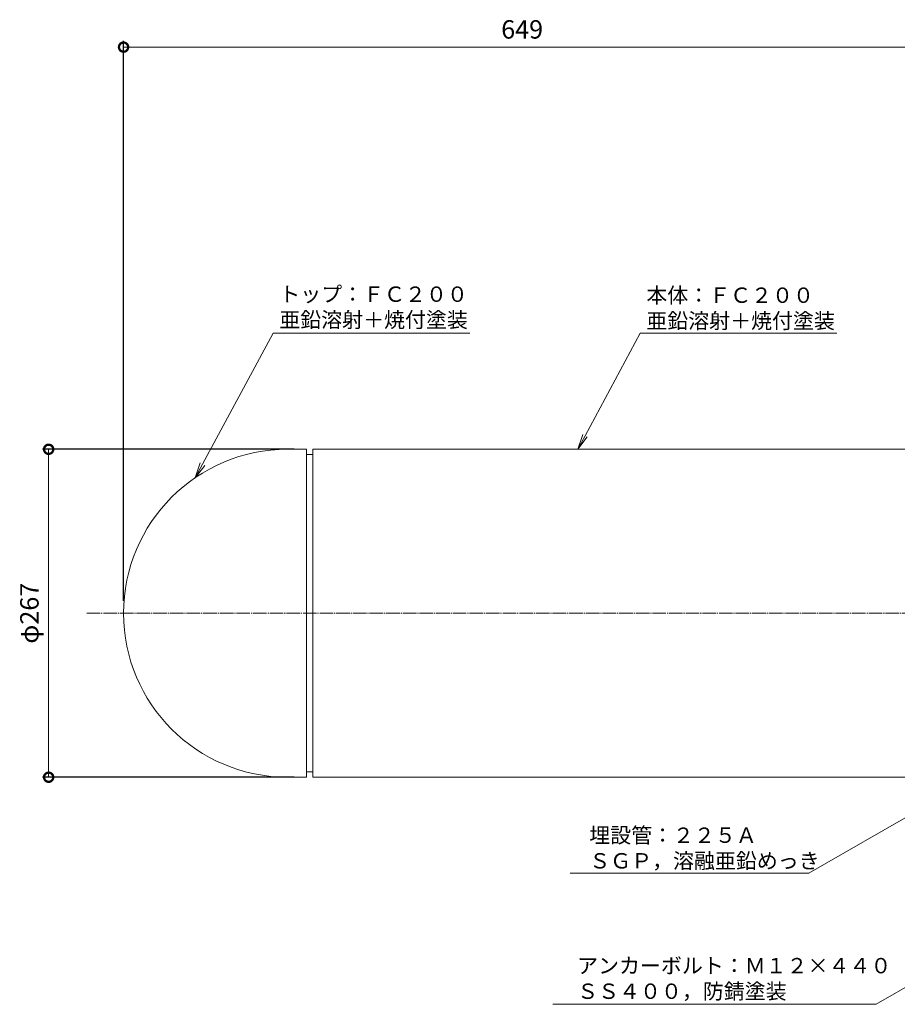
# Model space of a CAD drawing. Extents: x -723 to 715, y -453 to 479.
# Drawn here: x -723 to -9, y -323 to 479 of the extents above; entities that cross this region are included whole.
import ezdxf
from ezdxf import colors
from ezdxf.entities.mleader import LeaderData, LeaderLine
from ezdxf.math import Vec2, Vec3

# ---------------------------------------------------------------- set-up
doc = ezdxf.new("R2010")
doc.units = 0
doc.linetypes.add('中心線（長）', pattern=[13.546667, 11.006667, -0.846667, 0.846667, -0.846667])
for name, color, linetype in [('(K)寸法', 7, 'Continuous'), ('(K)引出線', 7, 'Continuous'), ('(K)本体', 4, 'Continuous')]:
    doc.layers.add(name, color=color, linetype=linetype)
doc.styles.add('(K)MSゴシック', font='MS Gothic.ttf')
doc.styles.add('文字_異尺度_H2.5', font='MS Gothic.ttf', dxfattribs={"height": 2.5})
doc.dimstyles.new('KAD-1', dxfattribs={"dimtxt": 3, "dimasz": 3, "dimexe": 1, "dimexo": 2, "dimgap": 1, "dimtad": 1, "dimdec": 1, "dimdsep": 46, "dimtxsty": '(K)MSゴシック', "dimblk": 'DOTSMALL', "dimcen": 0, "dimclrd": 7, "dimclre": 256, "dimclrt": 2, "dimadec": 1, "dimazin": 2, "dimtfac": 1, "dimtdec": 1, "dimtmove": 0, "dimatfit": 3, "dimldrblk": 'DOTSMALL', "dimfxl": 1, "dimtfill": 1, "dimlwd": 9, "dimlwe": -1, "dimarcsym": 0})

# ---------------------------------------------------------------- blocks, each defined once
blk = doc.blocks.new('_DotSmall')
at = {"color": 0, "linetype": 'ByBlock', "const_width": 0.5}
blk.add_lwpolyline([(-0.0625, 0, 1), (0.0625, 0, 1)], format="xyb", close=True, dxfattribs=at)
blk = doc.blocks.new('*D3')
at = {"layer": '(K)寸法', "transparency": 16777216}
for p, q in [((-499.59, 128.84), (-704.59, 128.84)), ((-499.59, -138.16), (-704.59, -138.16))]:
    blk.add_line(p, q, dxfattribs=at)
at = {"layer": '(K)寸法', "color": 7, "lineweight": 9, "transparency": 16777216}
blk.add_line((-699.59, 128.84), (-699.59, -138.16), dxfattribs=at)
at = {"layer": 'Defpoints', "color": 0, "transparency": 16777216}
for p in [(-489.59, 128.84), (-699.59, -138.16), (-489.59, -138.16)]:
    blk.add_point(p, dxfattribs=at)
at = {"layer": '(K)寸法', "color": 7, "lineweight": 9, "transparency": 16777216, "xscale": 15, "yscale": 15, "zscale": 15}
for p, rotation in [((-699.59, 128.84), 90), ((-699.59, -138.16), 270)]:
    blk.add_blockref('_DotSmall', p, dxfattribs=dict(at, rotation=rotation))
at = {"layer": '(K)寸法', "color": 2, "lineweight": 9, "transparency": 16777216, "insert": (-713.31, -4.66), "char_height": 15, "attachment_point": 5, "rotation": 90, "style": '(K)MSゴシック', "bg_fill": 3, "box_fill_scale": 1.1, "bg_fill_color": 256, "bg_fill_true_color": 13158600, "bg_fill_transparency": 0}
blk.add_mtext('φ267', dxfattribs=at)
blk = doc.blocks.new('_Open')
at = {"color": 0, "linetype": 'ByBlock', "lineweight": -2}
for p, q in [((-1, 0.167), (0, 0)), ((-1, -0.167), (0, 0)), ((0, 0), (-1, 0))]:
    blk.add_line(p, q, dxfattribs=at)
blk = doc.blocks.new('*D10')
at = {"layer": '(K)寸法', "transparency": 16777216}
for p, q in [((-638.59, 5.34), (-638.59, 461.28)), ((10.41, 380.34), (10.41, 461.28))]:
    blk.add_line(p, q, dxfattribs=at)
at = {"layer": '(K)寸法', "color": 7, "lineweight": 9, "transparency": 16777216}
blk.add_line((-638.59, 456.28), (10.41, 456.28), dxfattribs=at)
at = {"layer": 'Defpoints', "color": 0, "transparency": 16777216}
for p in [(10.41, 456.28), (10.41, 370.34), (-638.59, -4.66)]:
    blk.add_point(p, dxfattribs=at)
at = {"layer": '(K)寸法', "color": 7, "lineweight": 9, "transparency": 16777216, "xscale": 15, "yscale": 15, "zscale": 15, "rotation": 180}
blk.add_blockref('_DotSmall', (-638.59, 456.28), dxfattribs=at)
at = {"layer": '(K)寸法', "color": 7, "lineweight": 9, "transparency": 16777216, "xscale": 15, "yscale": 15, "zscale": 15}
blk.add_blockref('_DotSmall', (10.41, 456.28), dxfattribs=at)
at = {"layer": '(K)寸法', "color": 2, "lineweight": 9, "transparency": 16777216, "insert": (-314.09, 468.78), "char_height": 15, "attachment_point": 5, "style": '(K)MSゴシック', "bg_fill": 3, "box_fill_scale": 1.1, "bg_fill_color": 256, "bg_fill_true_color": 13158600, "bg_fill_transparency": 0}
blk.add_mtext('649', dxfattribs=at)

msp = doc.modelspace()

# ---------------------------------------------------------------- linework, layer by layer
at = {"layer": '(K)本体', "color": 3, "linetype": 'Continuous', "lineweight": 9}
for p, q in [((-505.09, 128.84), (-489.59, 128.84)), ((-489.59, 128.84), (-489.59, -138.16)), ((-505.09, -138.16), (-489.59, -138.16))]:
    msp.add_line(p, q, dxfattribs=at)
at = {"layer": '(K)本体', "color": 4, "linetype": 'Continuous', "lineweight": 9}
for p, q in [((-484.59, 128.84), (-484.59, -138.16)), ((-484.59, 128.84), (10.41, 128.84)), ((-489.59, 124.59), (-484.59, 124.59)), ((-489.59, -133.91), (-484.59, -133.91)), ((-484.59, -138.16), (10.41, -138.16))]:
    msp.add_line(p, q, dxfattribs=at)
at = {"layer": '(K)本体', "color": 7, "linetype": '中心線（長）', "lineweight": 9}
msp.add_line((-668.59, -4.66), (340.41, -4.66), dxfattribs=at)
at = {"layer": '(K)本体', "color": 3, "linetype": 'Continuous', "lineweight": 9}
msp.add_arc((-505.09, -4.66), 133.5, 90, 270, dxfattribs=at)

# ---------------------------------------------------------------- leaders
at = {"layer": '(K)引出線', "lineweight": 9}
ml = msp.add_multileader_mtext('Standard', dxfattribs=at)
ml.set_content('本体：ＦＣ２００\\P亜鉛溶射＋焼付塗装', color=2, style='文字_異尺度_H2.5')
ml.set_leader_properties(color=7, linetype='Continuous', lineweight=9)
ml.set_arrow_properties(name='OPEN')
ml.build(insert=Vec2(0, 0))
ml.multileader.update_dxf_attribs({"has_dogleg": 0, "text_left_attachment_type": 5, "text_right_attachment_type": 5, "arrow_head_size": 12.5, "scale": 5})
ctx = ml.context
ctx.base_point, ctx.scale, ctx.char_height, ctx.arrow_head_size, ctx.landing_gap_size, ctx.plane_origin = Vec3(-217.98, 223.25), 5, 12.5, 12.5, 5, Vec3(-268.82, 128.84)
ctx.left_attachment, ctx.right_attachment = 5, 5
notes = []
notes.append((ctx, [(0, (1, 1, 0), (-257.98, 223.25), (1, 0), 40, [(0, [(-268.82, 128.84)], 0, [])])]))
ctx.mtext.insert, ctx.mtext.flow_direction = Vec3(-212.98, 260.54), 5
ml = msp.add_multileader_mtext('Standard', dxfattribs=at)
ml.set_content('埋設管：２２５Ａ\\PＳＧＰ，溶融亜鉛めっき', color=2, style='文字_異尺度_H2.5')
ml.set_leader_properties(color=7, linetype='Continuous', lineweight=9)
ml.set_arrow_properties(name='OPEN')
ml.build(insert=Vec2(0, 0))
ml.multileader.update_dxf_attribs({"has_dogleg": 0, "text_left_attachment_type": 5, "text_right_attachment_type": 5, "arrow_head_size": 12.5, "scale": 5})
ctx = ml.context
ctx.base_point, ctx.scale, ctx.char_height, ctx.arrow_head_size, ctx.landing_gap_size, ctx.plane_origin = Vec3(-264.45, -216.36), 5, 12.5, 12.5, 5, Vec3(76.79, -125.56)
ctx.left_attachment, ctx.right_attachment = 5, 5
notes.append((ctx, [(0, (1, 1, 0), (-40.59, -216.36), (-1, 0), 40, [(0, [(76.79, -125.56)], 0, [])])]))
ctx.mtext.insert, ctx.mtext.flow_direction = Vec3(-259.45, -179.13), 5
ml = msp.add_multileader_mtext('Standard', dxfattribs=at)
ml.set_content('アンカーボルト：Ｍ１２×４４０\\PＳＳ４００，防錆塗装', color=2, style='文字_異尺度_H2.5')
ml.set_leader_properties(color=7, linetype='Continuous', lineweight=9)
ml.set_arrow_properties(name='OPEN')
ml.build(insert=Vec2(0, 0))
ml.multileader.update_dxf_attribs({"has_dogleg": 0, "text_left_attachment_type": 5, "text_right_attachment_type": 5, "arrow_head_size": 12.5, "scale": 5})
ctx = ml.context
ctx.base_point, ctx.scale, ctx.char_height, ctx.arrow_head_size, ctx.landing_gap_size, ctx.plane_origin = Vec3(-274.3, -323.06), 5, 12.5, 12.5, 5, Vec3(174.41, -207.57)
ctx.left_attachment, ctx.right_attachment = 5, 5
notes.append((ctx, [(0, (1, 1, 0), (14.21, -323.06), (-1, 0), 40, [(0, [(174.41, -207.57)], 0, [])])]))
ctx.mtext.insert, ctx.mtext.flow_direction = Vec3(-269.3, -285.33), 5
for ctx, leaders in notes:
    for number, flags, end, landing, length, lines in leaders:
        leader = LeaderData()
        leader.index, (leader.has_last_leader_line, leader.has_dogleg_vector, leader.attachment_direction) = number, flags
        leader.last_leader_point, leader.dogleg_vector, leader.dogleg_length = Vec3(end), Vec3(landing), length
        for number, points, colour, breaks in lines:
            line = LeaderLine()
            line.index, line.vertices, line.color, line.breaks = number, Vec3.list(points), colors.encode_raw_color(colour), breaks
            leader.lines.append(line)
        ctx.leaders.append(leader)

# ---------------------------------------------------------------- next in the draw order: dimensions: what is measured, and where the dimension line sits
at = {"layer": '(K)寸法', "lineweight": 9}
dim = msp.add_linear_dim(base=(-699.59, -138.16), p1=(-489.59, 128.84), p2=(-489.59, -138.16), angle=90, text='φ<>', dimstyle='KAD-1', dxfattribs=at)
dim.commit()
dim.dimension.update_dxf_attribs({"geometry": '*D3', "text_midpoint": (-713.31, -4.66)})

# ---------------------------------------------------------------- next in the draw order: leaders
at = {"layer": '(K)引出線', "lineweight": 9}
ml = msp.add_multileader_mtext('Standard', dxfattribs=at)
ml.set_content('トップ：ＦＣ２００\\P亜鉛溶射＋焼付塗装', color=2, style='文字_異尺度_H2.5')
ml.set_leader_properties(color=7, linetype='Continuous', lineweight=9)
ml.set_arrow_properties(name='OPEN')
ml.build(insert=Vec2(0, 0))
ml.multileader.update_dxf_attribs({"has_dogleg": 0, "text_left_attachment_type": 5, "text_right_attachment_type": 5, "arrow_head_size": 12.5, "scale": 5})
ctx = ml.context
ctx.base_point, ctx.scale, ctx.char_height, ctx.arrow_head_size, ctx.landing_gap_size, ctx.plane_origin = Vec3(-516.79, 223.45), 5, 12.5, 12.5, 5, Vec3(-580.19, 105.72)
ctx.left_attachment, ctx.right_attachment = 5, 5
notes = []
notes.append((ctx, [(0, (1, 1, 0), (-556.79, 223.45), (1, 0), 40, [(0, [(-580.19, 105.72)], 0, [])])]))
ctx.mtext.insert, ctx.mtext.flow_direction = Vec3(-511.79, 261.38), 5
for ctx, leaders in notes:
    for number, flags, end, landing, length, lines in leaders:
        leader = LeaderData()
        leader.index, (leader.has_last_leader_line, leader.has_dogleg_vector, leader.attachment_direction) = number, flags
        leader.last_leader_point, leader.dogleg_vector, leader.dogleg_length = Vec3(end), Vec3(landing), length
        for number, points, colour, breaks in lines:
            line = LeaderLine()
            line.index, line.vertices, line.color, line.breaks = number, Vec3.list(points), colors.encode_raw_color(colour), breaks
            leader.lines.append(line)
        ctx.leaders.append(leader)

# ---------------------------------------------------------------- next in the draw order: dimensions: what is measured, and where the dimension line sits
at = {"layer": '(K)寸法', "lineweight": 9}
dim = msp.add_linear_dim(base=(10.41, 456.28), p1=(-638.59, -4.66), p2=(10.41, 370.34), dimstyle='KAD-1', dxfattribs=at)
dim.commit()
dim.dimension.update_dxf_attribs({"geometry": '*D10', "text_midpoint": (-314.09, 468.78)})

doc.saveas('drawing.dxf')
